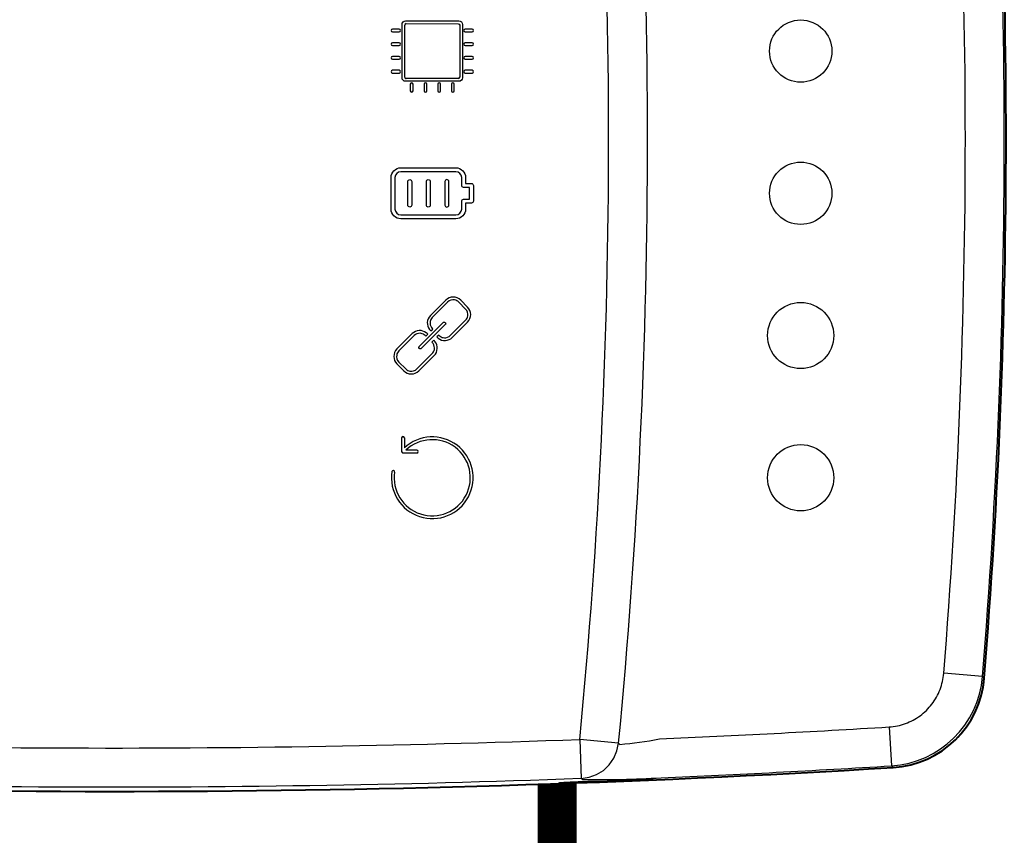
# Model space of a CAD drawing. Units: millimetres. Extents: x 1157 to 571752, y 13156 to 23040.
# Drawn here: x 9895 to 10306, y 15274 to 15614 of the extents above; entities that cross this region are included whole.
import ezdxf

# ---------------------------------------------------------------- set-up
doc = ezdxf.new("R2010")
doc.units = ezdxf.units.MM
doc.layers.add('Cable rojo', color=1, linetype='Continuous', lineweight=40)
doc.layers.add('Contorno', color=252, linetype='Continuous', lineweight=40)

msp = doc.modelspace()

# ---------------------------------------------------------------- linework, layer by layer
for p, q in [((10055.64, 15590.01), (10055.64, 15611.76)), ((10056.22, 15612.33), (10077.97, 15612.31)), ((10078.54, 15611.74), (10078.54, 15590.01)), ((10077.98, 15589.44), (10056.21, 15589.44)), ((10072.7, 15497.08), (10066.31, 15490.68)), ((10073.51, 15496.27), (10067.12, 15489.87)), ((10081.03, 15493.39), (10078.15, 15496.27)), ((10081.84, 15494.2), (10078.96, 15497.08)), ((10061.68, 15477.78), (10071.65, 15487.76)), ((10072.52, 15486.89), (10062.54, 15476.92)), ((10074.63, 15482.36), (10081.03, 15488.75)), ((10075.44, 15481.55), (10081.84, 15487.94)), ((10058.75, 15483.13), (10052.36, 15476.73)), ((10059.56, 15482.32), (10053.17, 15475.92)), ((10064.39, 15482.12), (10065.2, 15482.93)), ((10066.51, 15484.23), (10067.32, 15485.04)), ((10069.8, 15482.56), (10068.99, 15481.75)), ((10067.69, 15480.44), (10066.88, 15479.63)), ((10060.68, 15468.41), (10067.08, 15474.8)), ((10061.49, 15467.6), (10067.89, 15473.99)), ((10055.24, 15467.59), (10052.35, 15470.48)), ((10056.05, 15468.4), (10053.16, 15471.29)), ((10054.33, 15439.68), (10054.33, 15433.95)), ((10055.47, 15439.68), (10055.47, 15435.49)), ((10060.63, 15433.38), (10054.9, 15433.38)), ((10060.63, 15434.52), (10056.12, 15434.52)), ((10279.84, 15338.11), (10280.02, 15338.96)), ((10280.02, 15338.96), (10280.17, 15339.82)), ((10280.17, 15339.82), (10280.29, 15340.69)), ((10280.29, 15340.69), (10280.38, 15341.56)), ((10296.56, 15340.25), (10280.38, 15341.56)), ((10296.56, 15340.25), (10297.25, 15339.53)), ((10297.25, 15339.53), (10297.11, 15338.08)), ((10278.5, 15333.98), (10278.83, 15334.78)), ((10278.83, 15334.78), (10279.12, 15335.6)), ((10279.12, 15335.6), (10279.39, 15336.43)), ((10279.39, 15336.43), (10279.63, 15337.26)), ((10279.63, 15337.26), (10279.84, 15338.11)), ((10296.66, 15335.2), (10296.36, 15333.78)), ((10296.91, 15336.64), (10296.66, 15335.2)), ((10297.11, 15338.08), (10296.91, 15336.64)), ((10276.45, 15330.16), (10276.92, 15330.89)), ((10276.92, 15330.89), (10277.35, 15331.64)), ((10277.35, 15331.64), (10277.76, 15332.41)), ((10277.76, 15332.41), (10278.14, 15333.19)), ((10278.14, 15333.19), (10278.5, 15333.98)), ((10295.61, 15330.98), (10295.16, 15329.6)), ((10296.01, 15332.37), (10295.61, 15330.98)), ((10296.36, 15333.78), (10296.01, 15332.37)), ((10272.51, 15325.53), (10273.15, 15326.13)), ((10273.15, 15326.13), (10273.76, 15326.76)), ((10273.76, 15326.76), (10274.35, 15327.4)), ((10274.35, 15327.4), (10274.91, 15328.06)), ((10274.91, 15328.06), (10275.45, 15328.74)), ((10275.45, 15328.74), (10275.96, 15329.44)), ((10275.96, 15329.44), (10276.45, 15330.16)), ((10294.12, 15326.9), (10293.53, 15325.58)), ((10294.67, 15328.24), (10294.12, 15326.9)), ((10295.16, 15329.6), (10294.67, 15328.24)), ((10266.78, 15321.65), (10267.56, 15322.04)), ((10267.56, 15322.04), (10268.31, 15322.46)), ((10268.31, 15322.46), (10269.06, 15322.91)), ((10269.06, 15322.91), (10269.78, 15323.38)), ((10269.78, 15323.38), (10270.49, 15323.88)), ((10270.49, 15323.88), (10271.19, 15324.41)), ((10271.19, 15324.41), (10271.86, 15324.96)), ((10271.86, 15324.96), (10272.51, 15325.53)), ((10292.21, 15323.01), (10291.49, 15321.76)), ((10292.9, 15324.29), (10292.21, 15323.01)), ((10293.53, 15325.58), (10292.9, 15324.29)), ((10257.58, 15319.22), (10258.46, 15319.29)), ((10257.58, 15319.22), (10258.57, 15303.01)), ((10258.46, 15319.29), (10259.32, 15319.39)), ((10259.32, 15319.39), (10260.19, 15319.52)), ((10260.19, 15319.52), (10261.04, 15319.68)), ((10261.04, 15319.68), (10261.89, 15319.88)), ((10261.89, 15319.88), (10262.73, 15320.1)), ((10262.73, 15320.1), (10263.57, 15320.35)), ((10263.57, 15320.35), (10264.39, 15320.63)), ((10264.39, 15320.63), (10265.2, 15320.94)), ((10265.2, 15320.94), (10266, 15321.28)), ((10266, 15321.28), (10266.78, 15321.65)), ((10289.05, 15318.18), (10288.15, 15317.04)), ((10289.9, 15319.35), (10289.05, 15318.18)), ((10290.72, 15320.54), (10289.9, 15319.35)), ((10291.49, 15321.76), (10290.72, 15320.54)), ((10128.63, 15314.02), (10129.22, 15297.79)), ((10144.79, 15312.46), (10128.63, 15314.02)), ((10285.21, 15313.83), (10284.15, 15312.83)), ((10286.23, 15314.87), (10285.21, 15313.83)), ((10287.21, 15315.94), (10286.23, 15314.87)), ((10288.15, 15317.04), (10287.21, 15315.94)), ((10144.13, 15309.2), (10144.79, 15312.46)), ((10144.79, 15312.46), (10145.26, 15311.95)), ((10280.79, 15310.08), (10279.6, 15309.25)), ((10281.94, 15310.96), (10280.79, 15310.08)), ((10283.06, 15311.88), (10281.94, 15310.96)), ((10284.15, 15312.83), (10283.06, 15311.88)), ((10140.91, 15303.4), (10142.82, 15306.13)), ((10142.82, 15306.13), (10144.13, 15309.2)), ((10273.29, 15305.75), (10271.96, 15305.18)), ((10274.6, 15306.36), (10273.29, 15305.75)), ((10275.89, 15307.01), (10274.6, 15306.36)), ((10277.15, 15307.72), (10275.89, 15307.01)), ((10278.39, 15308.46), (10277.15, 15307.72)), ((10279.6, 15309.25), (10278.39, 15308.46)), ((10138.49, 15301.12), (10140.91, 15303.4)), ((10259.27, 15302.31), (10258.57, 15303.01)), ((10260.72, 15302.42), (10259.27, 15302.31)), ((10262.17, 15302.59), (10260.72, 15302.42)), ((10263.61, 15302.81), (10262.17, 15302.59)), ((10265.04, 15303.08), (10263.61, 15302.81)), ((10266.45, 15303.4), (10265.04, 15303.08)), ((10267.85, 15303.77), (10266.45, 15303.4)), ((10269.24, 15304.2), (10267.85, 15303.77)), ((10270.61, 15304.66), (10269.24, 15304.2)), ((10271.96, 15305.18), (10270.61, 15304.66)), ((10129.22, 15297.79), (10132.52, 15298.25)), ((10129.7, 15297.29), (10129.22, 15297.79)), ((10132.52, 15298.25), (10135.65, 15299.38)), ((10135.65, 15299.38), (10138.49, 15301.12)), ((10152.35, 15297.34), (10152.46, 15297.34)), ((10152.46, 15297.34), (10152.57, 15297.35)), ((10152.57, 15297.35), (10152.68, 15297.35)), ((10152.68, 15297.35), (10152.79, 15297.35)), ((10152.79, 15297.35), (10152.9, 15297.36)), ((10152.9, 15297.36), (10153.01, 15297.36)), ((10153.01, 15297.36), (10153.12, 15297.37)), ((10153.12, 15297.37), (10153.22, 15297.37)), ((10153.22, 15297.37), (10153.33, 15297.37)), ((10153.33, 15297.37), (10153.44, 15297.38)), ((10153.44, 15297.38), (10153.54, 15297.38)), ((10153.54, 15297.38), (10153.64, 15297.38)), ((10153.64, 15297.38), (10153.75, 15297.39)), ((10153.75, 15297.39), (10153.85, 15297.39)), ((10153.85, 15297.39), (10153.95, 15297.39)), ((10153.95, 15297.39), (10154.05, 15297.4)), ((10154.05, 15297.4), (10154.16, 15297.4)), ((10154.16, 15297.4), (10154.26, 15297.4)), ((10154.26, 15297.4), (10154.36, 15297.41)), ((10154.36, 15297.41), (10154.45, 15297.41)), ((10154.45, 15297.41), (10154.55, 15297.41)), ((10154.55, 15297.41), (10154.65, 15297.41)), ((10154.65, 15297.41), (10154.75, 15297.42)), ((10154.75, 15297.42), (10154.84, 15297.42)), ((10154.84, 15297.42), (10154.94, 15297.42)), ((10154.94, 15297.42), (10155.03, 15297.43)), ((10155.03, 15297.43), (10155.12, 15297.43)), ((10155.12, 15297.43), (10155.21, 15297.43)), ((10155.21, 15297.43), (10155.31, 15297.43)), ((10155.31, 15297.43), (10155.4, 15297.44)), ((10155.4, 15297.44), (10155.48, 15297.44)), ((10155.48, 15297.44), (10155.57, 15297.44)), ((10155.57, 15297.44), (10155.66, 15297.44)), ((10155.66, 15297.44), (10155.75, 15297.45)), ((10155.75, 15297.45), (10155.83, 15297.45)), ((10155.83, 15297.45), (10155.91, 15297.45)), ((10155.91, 15297.45), (10156, 15297.45)), ((10156, 15297.45), (10156.08, 15297.45)), ((10156.08, 15297.45), (10156.16, 15297.46)), ((10156.16, 15297.46), (10156.24, 15297.46)), ((10156.24, 15297.46), (10156.32, 15297.46)), ((10156.32, 15297.46), (10156.39, 15297.46)), ((10156.39, 15297.46), (10156.47, 15297.46)), ((10156.47, 15297.46), (10156.54, 15297.46)), ((10156.54, 15297.46), (10156.62, 15297.47)), ((10156.62, 15297.47), (10156.69, 15297.47)), ((10156.69, 15297.47), (10156.76, 15297.47)), ((10156.76, 15297.47), (10156.83, 15297.47)), ((10156.83, 15297.47), (10156.9, 15297.47)), ((10156.9, 15297.47), (10156.97, 15297.47)), ((10156.97, 15297.47), (10157.04, 15297.47)), ((10157.04, 15297.47), (10157.1, 15297.47)), ((10157.1, 15297.47), (10157.17, 15297.47)), ((10157.17, 15297.47), (10157.23, 15297.48)), ((10157.23, 15297.48), (10157.29, 15297.48)), ((10157.29, 15297.48), (10157.35, 15297.48)), ((10157.35, 15297.48), (10157.41, 15297.48)), ((10157.41, 15297.48), (10157.47, 15297.48)), ((10157.47, 15297.48), (10157.53, 15297.48)), ((10157.53, 15297.48), (10157.58, 15297.48)), ((10157.58, 15297.48), (10157.63, 15297.48)), ((10157.63, 15297.48), (10157.69, 15297.48)), ((10157.69, 15297.48), (10157.74, 15297.48)), ((10157.74, 15297.48), (10157.79, 15297.48)), ((10157.79, 15297.48), (10157.84, 15297.48)), ((10157.84, 15297.48), (10157.88, 15297.48)), ((10157.88, 15297.48), (10157.93, 15297.48)), ((10157.93, 15297.48), (10157.97, 15297.48)), ((10157.97, 15297.48), (10158.01, 15297.48)), ((10158.01, 15297.48), (10158.06, 15297.48)), ((10158.06, 15297.48), (10158.1, 15297.48)), ((10158.1, 15297.48), (10158.13, 15297.48)), ((10158.13, 15297.48), (10158.17, 15297.48)), ((10158.17, 15297.48), (10158.21, 15297.48)), ((10158.21, 15297.48), (10158.24, 15297.48)), ((10158.24, 15297.48), (10158.27, 15297.48)), ((10158.27, 15297.48), (10158.3, 15297.48)), ((10158.3, 15297.48), (10158.33, 15297.48)), ((10158.33, 15297.48), (10158.36, 15297.48)), ((10158.36, 15297.48), (10158.39, 15297.48)), ((10158.39, 15297.48), (10158.42, 15297.48)), ((10158.42, 15297.48), (10158.44, 15297.47)), ((10158.44, 15297.47), (10158.46, 15297.47)), ((10158.46, 15297.47), (10158.48, 15297.47)), ((10158.48, 15297.47), (10158.5, 15297.47)), ((10158.5, 15297.47), (10158.52, 15297.47)), ((10158.52, 15297.47), (10158.54, 15297.47)), ((10158.54, 15297.47), (10158.55, 15297.47)), ((10158.55, 15297.47), (10158.57, 15297.47)), ((10158.57, 15297.47), (10158.58, 15297.46)), ((10158.58, 15297.46), (10158.59, 15297.46)), ((10158.59, 15297.46), (10158.6, 15297.46)), ((10158.6, 15297.46), (10158.6, 15297.46)), ((10158.6, 15297.46), (10158.61, 15297.46)), ((10158.61, 15297.46), (10158.61, 15297.46)), ((10158.61, 15297.46), (10158.62, 15297.45)), ((10158.62, 15297.45), (10159.62, 15297.16)), ((10119.14, 15295.6), (10120.13, 15295.97)), ((10120.13, 15295.97), (10120.14, 15295.97)), ((10120.14, 15295.97), (10120.14, 15295.98)), ((10120.14, 15295.98), (10120.15, 15295.98)), ((10120.15, 15295.98), (10120.16, 15295.98)), ((10120.16, 15295.98), (10120.16, 15295.98)), ((10120.16, 15295.98), (10120.17, 15295.98)), ((10120.17, 15295.98), (10120.19, 15295.99)), ((10120.19, 15295.99), (10120.2, 15295.99)), ((10120.2, 15295.99), (10120.21, 15295.99)), ((10120.21, 15295.99), (10120.23, 15295.99)), ((10120.23, 15295.99), (10120.25, 15296)), ((10120.25, 15296), (10120.27, 15296)), ((10120.27, 15296), (10120.29, 15296)), ((10120.29, 15296), (10120.31, 15296.01)), ((10120.31, 15296.01), (10120.34, 15296.01)), ((10120.34, 15296.01), (10120.36, 15296.01)), ((10120.36, 15296.01), (10120.39, 15296.01)), ((10120.39, 15296.01), (10120.42, 15296.02)), ((10120.42, 15296.02), (10120.45, 15296.02)), ((10120.45, 15296.02), (10120.48, 15296.02)), ((10120.48, 15296.02), (10120.51, 15296.03)), ((10120.51, 15296.03), (10120.54, 15296.03)), ((10120.54, 15296.03), (10120.58, 15296.03)), ((10120.58, 15296.03), (10120.61, 15296.04)), ((10120.61, 15296.04), (10120.65, 15296.04)), ((10120.65, 15296.04), (10120.69, 15296.04)), ((10120.69, 15296.04), (10120.73, 15296.05)), ((10120.73, 15296.05), (10120.78, 15296.05)), ((10120.78, 15296.05), (10120.82, 15296.05)), ((10120.82, 15296.05), (10120.87, 15296.06)), ((10120.87, 15296.06), (10120.91, 15296.06)), ((10120.91, 15296.06), (10120.96, 15296.06)), ((10120.96, 15296.06), (10121.01, 15296.07)), ((10121.01, 15296.07), (10121.06, 15296.07)), ((10121.06, 15296.07), (10121.11, 15296.07)), ((10121.11, 15296.07), (10121.17, 15296.08)), ((10121.17, 15296.08), (10121.22, 15296.08)), ((10121.22, 15296.08), (10121.28, 15296.09)), ((10121.28, 15296.09), (10121.34, 15296.09)), ((10121.34, 15296.09), (10121.4, 15296.09)), ((10121.4, 15296.09), (10121.46, 15296.1)), ((10121.46, 15296.1), (10121.52, 15296.1)), ((10121.52, 15296.1), (10121.58, 15296.1)), ((10121.58, 15296.1), (10121.64, 15296.11)), ((10121.64, 15296.11), (10121.71, 15296.11)), ((10121.71, 15296.11), (10121.78, 15296.12)), ((10121.78, 15296.12), (10121.84, 15296.12)), ((10121.84, 15296.12), (10121.91, 15296.12)), ((10121.91, 15296.12), (10121.98, 15296.13)), ((10121.98, 15296.13), (10122.05, 15296.13)), ((10122.05, 15296.13), (10122.13, 15296.14)), ((10122.13, 15296.14), (10122.2, 15296.14)), ((10122.2, 15296.14), (10122.27, 15296.14)), ((10122.27, 15296.14), (10122.35, 15296.15)), ((10122.35, 15296.15), (10122.43, 15296.15)), ((10122.43, 15296.15), (10122.51, 15296.16)), ((10122.51, 15296.16), (10122.58, 15296.16)), ((10122.58, 15296.16), (10122.67, 15296.17)), ((10122.67, 15296.17), (10122.75, 15296.17)), ((10122.75, 15296.17), (10122.83, 15296.18)), ((10122.83, 15296.18), (10122.91, 15296.18)), ((10122.91, 15296.18), (10123, 15296.18)), ((10123, 15296.18), (10123.09, 15296.19)), ((10123.09, 15296.19), (10123.17, 15296.19)), ((10123.17, 15296.19), (10123.26, 15296.2)), ((10123.26, 15296.2), (10123.35, 15296.2)), ((10123.35, 15296.2), (10123.44, 15296.21)), ((10123.44, 15296.21), (10123.53, 15296.21)), ((10123.53, 15296.21), (10123.62, 15296.22)), ((10123.62, 15296.22), (10123.71, 15296.22)), ((10123.71, 15296.22), (10123.81, 15296.22)), ((10123.81, 15296.22), (10123.9, 15296.23)), ((10123.9, 15296.23), (10124, 15296.23)), ((10124, 15296.23), (10124.09, 15296.24)), ((10124.09, 15296.24), (10124.19, 15296.24)), ((10124.19, 15296.24), (10124.29, 15296.25)), ((10124.29, 15296.25), (10124.38, 15296.25)), ((10124.38, 15296.25), (10124.48, 15296.26)), ((10124.48, 15296.26), (10124.58, 15296.26)), ((10124.58, 15296.26), (10124.68, 15296.27)), ((10124.68, 15296.27), (10124.79, 15296.27)), ((10124.79, 15296.27), (10124.89, 15296.27)), ((10124.89, 15296.27), (10124.99, 15296.28)), ((10124.99, 15296.28), (10125.1, 15296.28)), ((10125.1, 15296.28), (10125.2, 15296.29)), ((10125.2, 15296.29), (10125.31, 15296.29)), ((10125.31, 15296.29), (10125.41, 15296.3)), ((10125.41, 15296.3), (10125.52, 15296.3)), ((10125.52, 15296.3), (10125.62, 15296.31)), ((10125.62, 15296.31), (10125.73, 15296.31)), ((10125.73, 15296.31), (10125.84, 15296.32)), ((10125.84, 15296.32), (10125.95, 15296.32)), ((10125.95, 15296.32), (10126.06, 15296.33)), ((10126.06, 15296.33), (10126.17, 15296.33)), ((10126.17, 15296.33), (10126.28, 15296.33)), ((10126.28, 15296.33), (10126.39, 15296.34)), ((10126.39, 15296.34), (10126.5, 15296.34)), ((10126.5, 15296.34), (10126.61, 15296.35)), ((10126.61, 15296.35), (10126.72, 15296.35)), ((10126.72, 15296.35), (10126.84, 15296.36)), ((10126.84, 15296.36), (10126.95, 15296.36)), ((10126.95, 15296.36), (10127.06, 15296.37)), ((10127.06, 15296.37), (10127.17, 15296.37)), ((10127.17, 15296.37), (10127.29, 15296.38)), ((10127.29, 15296.38), (10127.4, 15296.38)), ((10127.4, 15296.38), (10127.52, 15296.38)), ((10127.52, 15296.38), (10127.63, 15296.39)), ((10127.63, 15296.39), (10127.74, 15296.39)), ((10127.74, 15296.39), (10127.86, 15296.4)), ((10127.86, 15296.4), (10127.97, 15296.4)), ((10127.97, 15296.4), (10128.09, 15296.41)), ((10128.09, 15296.41), (10128.21, 15296.41)), ((10128.21, 15296.41), (10128.32, 15296.42)), ((10128.32, 15296.42), (10128.44, 15296.42)), ((10128.44, 15296.42), (10128.55, 15296.42)), ((10128.55, 15296.42), (10128.67, 15296.43)), ((10128.67, 15296.43), (10128.79, 15296.43)), ((10128.79, 15296.43), (10128.9, 15296.44)), ((10128.9, 15296.44), (10129.02, 15296.44)), ((10129.02, 15296.44), (10129.14, 15296.45)), ((10129.14, 15296.45), (10129.25, 15296.45)), ((10129.25, 15296.45), (10129.37, 15296.45)), ((10129.37, 15296.45), (10129.49, 15296.46)), ((10129.49, 15296.46), (10129.6, 15296.46)), ((10129.6, 15296.46), (10129.72, 15296.47)), ((10129.72, 15296.47), (10129.83, 15296.47)), ((10129.83, 15296.47), (10129.95, 15296.48)), ((10129.95, 15296.48), (10130.06, 15296.48)), ((10130.06, 15296.48), (10130.18, 15296.48)), ((10130.18, 15296.48), (10130.29, 15296.49)), ((10130.29, 15296.49), (10130.41, 15296.49)), ((10130.41, 15296.49), (10130.52, 15296.5)), ((10130.52, 15296.5), (10130.64, 15296.5)), ((10130.64, 15296.5), (10130.75, 15296.5)), ((10130.75, 15296.5), (10130.86, 15296.51)), ((10130.86, 15296.51), (10130.98, 15296.51)), ((10130.98, 15296.51), (10131.09, 15296.51)), ((10131.09, 15296.51), (10131.2, 15296.52)), ((10131.2, 15296.52), (10131.32, 15296.52)), ((10131.32, 15296.52), (10131.43, 15296.53)), ((10131.43, 15296.53), (10131.54, 15296.53)), ((10131.54, 15296.53), (10131.65, 15296.53)), ((10131.65, 15296.53), (10131.77, 15296.54)), ((10131.77, 15296.54), (10131.88, 15296.54)), ((10131.88, 15296.54), (10131.99, 15296.54)), ((10131.99, 15296.54), (10132.1, 15296.55)), ((10132.1, 15296.55), (10132.21, 15296.55)), ((10132.21, 15296.55), (10132.31, 15296.55)), ((10132.31, 15296.55), (10132.42, 15296.56)), ((10132.42, 15296.56), (10132.53, 15296.56)), ((10132.53, 15296.56), (10132.64, 15296.56)), ((10132.64, 15296.56), (10132.74, 15296.57)), ((10132.74, 15296.57), (10132.85, 15296.57)), ((10132.85, 15296.57), (10132.95, 15296.57)), ((10132.95, 15296.57), (10133.06, 15296.57)), ((10133.06, 15296.57), (10133.16, 15296.58)), ((10133.16, 15296.58), (10133.26, 15296.58)), ((10133.26, 15296.58), (10133.36, 15296.58)), ((10133.36, 15296.58), (10133.47, 15296.59)), ((10133.47, 15296.59), (10133.57, 15296.59)), ((10133.57, 15296.59), (10133.67, 15296.59)), ((10133.67, 15296.59), (10133.77, 15296.59)), ((10133.77, 15296.59), (10133.86, 15296.6)), ((10133.86, 15296.6), (10133.96, 15296.6)), ((10133.96, 15296.6), (10134.06, 15296.6)), ((10134.06, 15296.6), (10134.15, 15296.6)), ((10134.15, 15296.6), (10134.25, 15296.61)), ((10134.25, 15296.61), (10134.34, 15296.61)), ((10134.34, 15296.61), (10134.44, 15296.61)), ((10134.44, 15296.61), (10134.53, 15296.61)), ((10134.53, 15296.61), (10134.62, 15296.62)), ((10134.62, 15296.62), (10134.71, 15296.62)), ((10134.71, 15296.62), (10134.8, 15296.62)), ((10134.8, 15296.62), (10134.89, 15296.62)), ((10134.89, 15296.62), (10134.98, 15296.62)), ((10134.98, 15296.62), (10135.07, 15296.63)), ((10135.07, 15296.63), (10135.15, 15296.63)), ((10135.15, 15296.63), (10135.24, 15296.63)), ((10135.24, 15296.63), (10135.32, 15296.63)), ((10135.32, 15296.63), (10135.4, 15296.63)), ((10135.4, 15296.63), (10135.48, 15296.63)), ((10135.48, 15296.63), (10135.56, 15296.64)), ((10135.56, 15296.64), (10135.64, 15296.64)), ((10135.64, 15296.64), (10135.72, 15296.64)), ((10135.72, 15296.64), (10135.8, 15296.64)), ((10135.8, 15296.64), (10135.87, 15296.64)), ((10135.87, 15296.64), (10135.95, 15296.64)), ((10135.95, 15296.64), (10136.02, 15296.64)), ((10136.02, 15296.64), (10136.09, 15296.65)), ((10136.09, 15296.65), (10136.16, 15296.65)), ((10136.16, 15296.65), (10136.23, 15296.65)), ((10136.23, 15296.65), (10136.3, 15296.65)), ((10136.3, 15296.65), (10136.37, 15296.65)), ((10136.37, 15296.65), (10136.44, 15296.65)), ((10136.44, 15296.65), (10136.5, 15296.65)), ((10136.5, 15296.65), (10136.57, 15296.65)), ((10136.57, 15296.65), (10136.63, 15296.65)), ((10136.63, 15296.65), (10136.69, 15296.65)), ((10136.69, 15296.65), (10136.75, 15296.65)), ((10136.75, 15296.65), (10136.81, 15296.65)), ((10136.81, 15296.65), (10136.87, 15296.65)), ((10136.87, 15296.65), (10136.92, 15296.66)), ((10136.92, 15296.66), (10136.98, 15296.66)), ((10136.98, 15296.66), (10137.03, 15296.66)), ((10137.03, 15296.66), (10137.08, 15296.66)), ((10137.08, 15296.66), (10137.13, 15296.66)), ((10137.13, 15296.66), (10137.18, 15296.66)), ((10137.18, 15296.66), (10137.23, 15296.66)), ((10137.23, 15296.66), (10137.27, 15296.66)), ((10137.27, 15296.66), (10137.32, 15296.66)), ((10137.32, 15296.66), (10137.36, 15296.66)), ((10137.36, 15296.66), (10137.41, 15296.66)), ((10137.41, 15296.66), (10137.45, 15296.65)), ((10137.45, 15296.65), (10137.49, 15296.65)), ((10137.49, 15296.65), (10137.52, 15296.65)), ((10137.52, 15296.65), (10137.56, 15296.65)), ((10137.56, 15296.65), (10137.59, 15296.65)), ((10137.59, 15296.65), (10137.63, 15296.65)), ((10137.63, 15296.65), (10137.66, 15296.65)), ((10137.66, 15296.65), (10137.69, 15296.65)), ((10137.69, 15296.65), (10137.72, 15296.65)), ((10137.72, 15296.65), (10137.75, 15296.65)), ((10137.75, 15296.65), (10137.78, 15296.65)), ((10137.78, 15296.65), (10137.8, 15296.65)), ((10137.8, 15296.65), (10137.82, 15296.65)), ((10137.82, 15296.65), (10137.85, 15296.64)), ((10137.85, 15296.64), (10137.87, 15296.64)), ((10137.87, 15296.64), (10137.89, 15296.64)), ((10137.89, 15296.64), (10137.9, 15296.64)), ((10137.9, 15296.64), (10137.92, 15296.64)), ((10137.92, 15296.64), (10137.93, 15296.64)), ((10137.93, 15296.64), (10137.95, 15296.64)), ((10137.95, 15296.64), (10137.96, 15296.63)), ((10137.96, 15296.63), (10137.97, 15296.63)), ((10137.97, 15296.63), (10137.98, 15296.63)), ((10137.98, 15296.63), (10137.98, 15296.63)), ((10137.98, 15296.63), (10137.99, 15296.63)), ((10137.99, 15296.63), (10137.99, 15296.63)), ((10137.99, 15296.63), (10137.99, 15296.62)), ((10137.99, 15296.62), (10138, 15296.62)), ((10140.76, 15296.73), (10140.77, 15296.74)), ((10140.76, 15296.73), (10140.76, 15296.73)), ((10140.76, 15296.73), (10140.76, 15296.73)), ((10140.76, 15296.73), (10140.76, 15296.73)), ((10140.77, 15296.74), (10140.78, 15296.74)), ((10140.78, 15296.74), (10140.78, 15296.74)), ((10140.78, 15296.74), (10140.79, 15296.74)), ((10140.79, 15296.74), (10140.81, 15296.75)), ((10140.81, 15296.75), (10140.82, 15296.75)), ((10140.82, 15296.75), (10140.83, 15296.75)), ((10140.83, 15296.75), (10140.85, 15296.75)), ((10140.85, 15296.75), (10140.87, 15296.76)), ((10140.87, 15296.76), (10140.88, 15296.76)), ((10140.88, 15296.76), (10140.91, 15296.76)), ((10140.91, 15296.76), (10140.93, 15296.77)), ((10140.93, 15296.77), (10140.95, 15296.77)), ((10140.95, 15296.77), (10140.97, 15296.77)), ((10140.97, 15296.77), (10141, 15296.77)), ((10141, 15296.77), (10141.03, 15296.78)), ((10141.03, 15296.78), (10141.06, 15296.78)), ((10141.06, 15296.78), (10141.09, 15296.78)), ((10141.09, 15296.78), (10141.12, 15296.79)), ((10141.12, 15296.79), (10141.15, 15296.79)), ((10141.15, 15296.79), (10141.19, 15296.79)), ((10141.19, 15296.79), (10141.23, 15296.8)), ((10141.23, 15296.8), (10141.26, 15296.8)), ((10141.26, 15296.8), (10141.3, 15296.8)), ((10141.3, 15296.8), (10141.34, 15296.81)), ((10141.34, 15296.81), (10141.38, 15296.81)), ((10141.38, 15296.81), (10141.43, 15296.81)), ((10141.43, 15296.81), (10141.47, 15296.82)), ((10141.47, 15296.82), (10141.52, 15296.82)), ((10141.52, 15296.82), (10141.57, 15296.82)), ((10141.57, 15296.82), (10141.62, 15296.83)), ((10141.62, 15296.83), (10141.67, 15296.83)), ((10141.67, 15296.83), (10141.72, 15296.84)), ((10141.72, 15296.84), (10141.77, 15296.84)), ((10141.77, 15296.84), (10141.83, 15296.84)), ((10141.83, 15296.84), (10141.88, 15296.85)), ((10141.88, 15296.85), (10141.94, 15296.85)), ((10141.94, 15296.85), (10142, 15296.86)), ((10142, 15296.86), (10142.06, 15296.86)), ((10142.06, 15296.86), (10142.12, 15296.86)), ((10142.12, 15296.86), (10142.18, 15296.87)), ((10142.18, 15296.87), (10142.25, 15296.87)), ((10142.25, 15296.87), (10142.31, 15296.88)), ((10142.31, 15296.88), (10142.38, 15296.88)), ((10142.38, 15296.88), (10142.44, 15296.89)), ((10142.44, 15296.89), (10142.51, 15296.89)), ((10142.51, 15296.89), (10142.58, 15296.89)), ((10142.58, 15296.89), (10142.65, 15296.9)), ((10142.65, 15296.9), (10142.72, 15296.9)), ((10142.72, 15296.9), (10142.8, 15296.91)), ((10142.8, 15296.91), (10142.87, 15296.91)), ((10142.87, 15296.91), (10142.95, 15296.92)), ((10142.95, 15296.92), (10143.02, 15296.92)), ((10143.02, 15296.92), (10143.1, 15296.93)), ((10143.1, 15296.93), (10143.18, 15296.93)), ((10143.18, 15296.93), (10143.26, 15296.93)), ((10143.26, 15296.93), (10143.34, 15296.94)), ((10143.34, 15296.94), (10143.43, 15296.94)), ((10143.43, 15296.94), (10143.51, 15296.95)), ((10143.51, 15296.95), (10143.59, 15296.95)), ((10143.59, 15296.95), (10143.68, 15296.96)), ((10143.68, 15296.96), (10143.77, 15296.96)), ((10143.77, 15296.96), (10143.85, 15296.97)), ((10143.85, 15296.97), (10143.94, 15296.97)), ((10143.94, 15296.97), (10144.03, 15296.98)), ((10144.03, 15296.98), (10144.12, 15296.98)), ((10144.12, 15296.98), (10144.21, 15296.99)), ((10144.21, 15296.99), (10144.31, 15296.99)), ((10144.31, 15296.99), (10144.4, 15297)), ((10144.4, 15297), (10144.49, 15297)), ((10144.49, 15297), (10144.59, 15297.01)), ((10144.59, 15297.01), (10144.68, 15297.01)), ((10144.68, 15297.01), (10144.78, 15297.02)), ((10144.78, 15297.02), (10144.88, 15297.02)), ((10144.88, 15297.02), (10144.98, 15297.03)), ((10144.98, 15297.03), (10145.07, 15297.03)), ((10145.07, 15297.03), (10145.17, 15297.04)), ((10145.17, 15297.04), (10145.27, 15297.04)), ((10145.27, 15297.04), (10145.38, 15297.05)), ((10145.38, 15297.05), (10145.48, 15297.05)), ((10145.48, 15297.05), (10145.58, 15297.06)), ((10145.58, 15297.06), (10145.68, 15297.06)), ((10145.68, 15297.06), (10145.79, 15297.07)), ((10145.79, 15297.07), (10145.89, 15297.07)), ((10145.89, 15297.07), (10146, 15297.08)), ((10146, 15297.08), (10146.11, 15297.08)), ((10146.11, 15297.08), (10146.21, 15297.09)), ((10146.21, 15297.09), (10146.32, 15297.09)), ((10146.32, 15297.09), (10146.43, 15297.1)), ((10146.43, 15297.1), (10146.54, 15297.1)), ((10146.54, 15297.1), (10146.65, 15297.11)), ((10146.65, 15297.11), (10146.76, 15297.11)), ((10146.76, 15297.11), (10146.87, 15297.12)), ((10146.87, 15297.12), (10146.98, 15297.12)), ((10146.98, 15297.12), (10147.09, 15297.13)), ((10147.09, 15297.13), (10147.2, 15297.13)), ((10147.2, 15297.13), (10147.31, 15297.14)), ((10147.31, 15297.14), (10147.42, 15297.14)), ((10147.42, 15297.14), (10147.53, 15297.15)), ((10147.53, 15297.15), (10147.65, 15297.15)), ((10147.65, 15297.15), (10147.76, 15297.16)), ((10147.76, 15297.16), (10147.87, 15297.16)), ((10147.87, 15297.16), (10147.99, 15297.17)), ((10147.99, 15297.17), (10148.1, 15297.17)), ((10148.1, 15297.17), (10148.21, 15297.18)), ((10148.21, 15297.18), (10148.33, 15297.18)), ((10148.33, 15297.18), (10148.44, 15297.19)), ((10148.44, 15297.19), (10148.56, 15297.19)), ((10148.56, 15297.19), (10148.67, 15297.2)), ((10148.67, 15297.2), (10148.79, 15297.2)), ((10148.79, 15297.2), (10148.91, 15297.21)), ((10148.91, 15297.21), (10149.02, 15297.21)), ((10149.02, 15297.21), (10149.14, 15297.22)), ((10149.14, 15297.22), (10149.25, 15297.22)), ((10149.25, 15297.22), (10149.37, 15297.23)), ((10149.37, 15297.23), (10149.49, 15297.23)), ((10149.49, 15297.23), (10149.6, 15297.23)), ((10149.6, 15297.23), (10149.72, 15297.24)), ((10149.72, 15297.24), (10149.84, 15297.24)), ((10149.84, 15297.24), (10149.95, 15297.25)), ((10149.95, 15297.25), (10150.07, 15297.25)), ((10150.07, 15297.25), (10150.19, 15297.26)), ((10150.19, 15297.26), (10150.3, 15297.26)), ((10150.3, 15297.26), (10150.42, 15297.27)), ((10150.42, 15297.27), (10150.53, 15297.27)), ((10150.53, 15297.27), (10150.65, 15297.28)), ((10150.65, 15297.28), (10150.76, 15297.28)), ((10150.76, 15297.28), (10150.88, 15297.28)), ((10150.88, 15297.28), (10150.99, 15297.29)), ((10150.99, 15297.29), (10151.11, 15297.29)), ((10151.11, 15297.29), (10151.22, 15297.3)), ((10151.22, 15297.3), (10151.34, 15297.3)), ((10151.34, 15297.3), (10151.45, 15297.31)), ((10151.45, 15297.31), (10151.56, 15297.31)), ((10151.56, 15297.31), (10151.68, 15297.31)), ((10151.68, 15297.31), (10151.79, 15297.32)), ((10151.79, 15297.32), (10151.9, 15297.32)), ((10151.9, 15297.32), (10152.02, 15297.33)), ((10152.02, 15297.33), (10152.13, 15297.33)), ((10152.13, 15297.33), (10152.24, 15297.34)), ((10152.24, 15297.34), (10152.35, 15297.34))]:
    msp.add_line(p, q)
for centre, radius in [((10220.73, 15600.88), 12.99), ((10220.73, 15541.61), 12.99), ((10220.73, 15482.34), 13.8), ((10220.73, 15423.07), 13.8)]:
    msp.add_circle(centre, radius)
for centre, radius, start, end in [((7528.95, 15564.34), 2611.7, 354.49987, 5.50013), ((7528.95, 15564.34), 2627.93, 354.49987, 5.50013), ((7528.95, 15564.34), 2760.43, 355.37094, 4.62906), ((7528.95, 15564.34), 2776.66, 355.37094, 4.62906), ((10067.1, 15423.07), 17.02, 171.3793, 133.1022), ((10067.1, 15423.07), 15.87, 171.3793, 133.786), ((10054.9, 15439.68), 0.573, 0, 180), ((10054.9, 15433.95), 0.573, 180, 270), ((10060.63, 15433.95), 0.573, 270, 90), ((10050.84, 15425.53), 0.573, 351.3793, 171.3793), ((10256.1, 15343.53), 40.59, 273.4858, 355.3654), ((9932.91, 20657.77), 5348.42, 272.45272, 273.48028), ((9932.91, 20657.77), 5347.34, 267.2521, 272.09758), ((10136.71, 15433.87), 122.21, 274.0118, 281.8425), ((9932.91, 20657.77), 5365.4, 272.42171, 273.48727), ((9932.91, 20657.77), 5364.65, 272.45272, 273.48028), ((9932.91, 20657.77), 5363.57, 267.26228, 272.09758), ((10135.78, 15750.58), 453.34, 269.2314, 273.3777), ((9932.91, 20657.77), 5365.4, 269.31182, 271.9891), ((9932.91, 20657.77), 5365.07, 272.19078, 272.22028)]:
    msp.add_arc(centre, radius, start, end)
for points in [[(10054.5, 15611.99), (10054.5, 15612.82), (10055.17, 15613.5), (10056, 15613.5)], [(10056, 15613.5), (10056, 15613.5), (10078.19, 15613.5), (10078.19, 15613.5)], [(10078.19, 15613.5), (10079.02, 15613.5), (10079.7, 15612.82), (10079.7, 15611.99)], [(10053.35, 15610.06), (10053.35, 15610.06), (10050.49, 15610.06), (10050.49, 15610.06)], [(10054.5, 15589.8), (10054.5, 15589.8), (10054.5, 15611.99), (10054.5, 15611.99)], [(10056.22, 15612.33), (10055.91, 15612.33), (10055.65, 15612.07), (10055.65, 15611.76)], [(10077.97, 15612.31), (10078.29, 15612.31), (10078.54, 15612.05), (10078.54, 15611.74)], [(10079.7, 15611.99), (10079.7, 15611.99), (10079.7, 15589.8), (10079.7, 15589.8)], [(10083.71, 15610.06), (10083.71, 15610.06), (10080.85, 15610.06), (10080.85, 15610.06)], [(10050.49, 15608.91), (10050.49, 15608.91), (10053.35, 15608.91), (10053.35, 15608.91)], [(10080.85, 15608.91), (10080.85, 15608.91), (10083.71, 15608.91), (10083.71, 15608.91)], [(10053.35, 15604.33), (10053.35, 15604.33), (10050.49, 15604.33), (10050.49, 15604.33)], [(10050.49, 15603.18), (10050.49, 15603.18), (10053.35, 15603.18), (10053.35, 15603.18)], [(10083.71, 15604.33), (10083.71, 15604.33), (10080.85, 15604.33), (10080.85, 15604.33)], [(10080.85, 15603.18), (10080.85, 15603.18), (10083.71, 15603.18), (10083.71, 15603.18)], [(10053.35, 15598.6), (10053.35, 15598.6), (10050.49, 15598.6), (10050.49, 15598.6)], [(10050.49, 15597.46), (10050.49, 15597.46), (10053.35, 15597.46), (10053.35, 15597.46)], [(10083.71, 15598.6), (10083.71, 15598.6), (10080.85, 15598.6), (10080.85, 15598.6)], [(10080.85, 15597.46), (10080.85, 15597.46), (10083.71, 15597.46), (10083.71, 15597.46)], [(10053.35, 15592.87), (10053.35, 15592.87), (10050.49, 15592.87), (10050.49, 15592.87)], [(10050.49, 15591.73), (10050.49, 15591.73), (10053.35, 15591.73), (10053.35, 15591.73)], [(10056, 15588.29), (10055.17, 15588.29), (10054.5, 15588.97), (10054.5, 15589.8)], [(10077.98, 15589.44), (10078.3, 15589.44), (10078.56, 15589.69), (10078.56, 15590.01)], [(10079.7, 15589.8), (10079.7, 15588.97), (10079.03, 15588.29), (10078.19, 15588.29)], [(10083.71, 15592.87), (10083.71, 15592.87), (10080.85, 15592.87), (10080.85, 15592.87)], [(10080.85, 15591.73), (10080.85, 15591.73), (10083.71, 15591.73), (10083.71, 15591.73)], [(10078.19, 15588.29), (10078.19, 15588.29), (10056, 15588.29), (10056, 15588.29)], [(10057.93, 15587.14), (10057.93, 15587.14), (10057.93, 15584.28), (10057.93, 15584.28)], [(10059.08, 15584.28), (10059.08, 15584.28), (10059.08, 15587.14), (10059.08, 15587.14)], [(10063.66, 15587.14), (10063.66, 15587.14), (10063.66, 15584.28), (10063.66, 15584.28)], [(10064.81, 15584.28), (10064.81, 15584.28), (10064.81, 15587.14), (10064.81, 15587.14)], [(10069.39, 15587.14), (10069.39, 15587.14), (10069.39, 15584.28), (10069.39, 15584.28)], [(10070.54, 15584.28), (10070.54, 15584.28), (10070.54, 15587.14), (10070.54, 15587.14)], [(10075.12, 15587.14), (10075.12, 15587.14), (10075.12, 15584.28), (10075.12, 15584.28)], [(10076.26, 15584.28), (10076.26, 15584.28), (10076.26, 15587.14), (10076.26, 15587.14)], [(10049.91, 15548.15), (10049.91, 15550.41), (10051.75, 15552.25), (10054, 15552.25)], [(10054, 15552.25), (10054, 15552.25), (10076.92, 15552.25), (10076.92, 15552.25)], [(10076.92, 15552.25), (10079.17, 15552.25), (10081.01, 15550.41), (10081.01, 15548.15)], [(10049.91, 15535.06), (10049.91, 15535.06), (10049.91, 15548.15), (10049.91, 15548.15)], [(10054, 15550.61), (10052.65, 15550.61), (10051.55, 15549.51), (10051.55, 15548.15)], [(10051.55, 15548.15), (10051.55, 15548.15), (10051.55, 15535.06), (10051.55, 15535.06)], [(10076.92, 15550.61), (10076.92, 15550.61), (10054, 15550.61), (10054, 15550.61)], [(10079.37, 15548.15), (10079.37, 15549.51), (10078.27, 15550.61), (10076.92, 15550.61)], [(10079.37, 15544.88), (10079.37, 15544.88), (10079.37, 15548.15), (10079.37, 15548.15)], [(10081.01, 15548.15), (10081.01, 15548.15), (10081.01, 15545.7), (10081.01, 15545.7)], [(10056.91, 15536.7), (10056.91, 15536.7), (10056.91, 15546.52), (10056.91, 15546.52)], [(10058.55, 15546.52), (10058.55, 15546.52), (10058.55, 15536.7), (10058.55, 15536.7)], [(10064.64, 15536.7), (10064.64, 15536.7), (10064.64, 15546.52), (10064.64, 15546.52)], [(10066.28, 15546.52), (10066.28, 15546.52), (10066.28, 15536.7), (10066.28, 15536.7)], [(10072.37, 15546.52), (10072.37, 15546.52), (10072.37, 15536.7), (10072.37, 15536.7)], [(10074.01, 15536.7), (10074.01, 15536.7), (10074.01, 15546.52), (10074.01, 15546.52)], [(10080.19, 15544.06), (10079.74, 15544.06), (10079.37, 15544.43), (10079.37, 15544.88)], [(10082.65, 15544.06), (10082.65, 15544.06), (10080.19, 15544.06), (10080.19, 15544.06)], [(10081.01, 15545.7), (10081.01, 15545.7), (10083.47, 15545.7), (10083.47, 15545.7)], [(10082.65, 15539.15), (10082.65, 15539.15), (10082.65, 15544.06), (10082.65, 15544.06)], [(10083.47, 15545.7), (10083.92, 15545.7), (10084.28, 15545.33), (10084.28, 15544.88)], [(10084.28, 15544.88), (10084.28, 15544.88), (10084.28, 15538.33), (10084.28, 15538.33)], [(10079.37, 15538.33), (10079.37, 15538.79), (10079.74, 15539.15), (10080.19, 15539.15)], [(10079.37, 15535.06), (10079.37, 15535.06), (10079.37, 15538.33), (10079.37, 15538.33)], [(10080.19, 15539.15), (10080.19, 15539.15), (10082.65, 15539.15), (10082.65, 15539.15)], [(10083.47, 15537.52), (10083.47, 15537.52), (10081.01, 15537.52), (10081.01, 15537.52)], [(10081.01, 15537.52), (10081.01, 15537.52), (10081.01, 15535.06), (10081.01, 15535.06)], [(10084.28, 15538.33), (10084.28, 15537.88), (10083.92, 15537.52), (10083.47, 15537.52)], [(10054, 15530.97), (10051.75, 15530.97), (10049.91, 15532.81), (10049.91, 15535.06)], [(10051.55, 15535.06), (10051.55, 15533.71), (10052.65, 15532.61), (10054, 15532.61)], [(10054, 15532.61), (10054, 15532.61), (10076.92, 15532.61), (10076.92, 15532.61)], [(10081.01, 15535.06), (10081.01, 15532.81), (10079.17, 15530.97), (10076.92, 15530.97)], [(10076.92, 15532.61), (10078.27, 15532.61), (10079.37, 15533.71), (10079.37, 15535.06)], [(10076.92, 15530.97), (10076.92, 15530.97), (10054, 15530.97), (10054, 15530.97)], [(10078.96, 15497.08), (10077.24, 15498.8), (10074.42, 15498.8), (10072.7, 15497.08)], [(10081.84, 15487.94), (10083.56, 15489.66), (10083.56, 15492.48), (10081.84, 15494.2)], [(10052.36, 15476.73), (10050.64, 15475.01), (10050.64, 15472.2), (10052.35, 15470.48)], [(10055.24, 15467.59), (10056.96, 15465.88), (10059.77, 15465.88), (10061.49, 15467.6)]]:
    msp.add_open_spline(points, degree=3)
for points, knots in [([(10050.49, 15610.06), (10050.17, 15610.06), (10049.91, 15609.8), (10049.91, 15609.49), (10049.91, 15609.17), (10050.17, 15608.91), (10050.49, 15608.91)], [34, 34, 34, 34, 35, 35, 35, 36, 36, 36, 36]), ([(10053.35, 15608.91), (10053.67, 15608.91), (10053.92, 15609.17), (10053.92, 15609.49), (10053.92, 15609.8), (10053.67, 15610.06), (10053.35, 15610.06)], [5, 5, 5, 5, 6, 6, 6, 7, 7, 7, 7]), ([(10080.85, 15610.06), (10080.53, 15610.06), (10080.27, 15609.8), (10080.27, 15609.49), (10080.27, 15609.17), (10080.53, 15608.91), (10080.85, 15608.91)], [34, 34, 34, 34, 35, 35, 35, 36, 36, 36, 36]), ([(10083.71, 15608.91), (10084.03, 15608.91), (10084.28, 15609.17), (10084.28, 15609.49), (10084.28, 15609.8), (10084.03, 15610.06), (10083.71, 15610.06)], [5, 5, 5, 5, 6, 6, 6, 7, 7, 7, 7]), ([(10050.49, 15604.33), (10050.17, 15604.33), (10049.91, 15604.07), (10049.91, 15603.76), (10049.91, 15603.44), (10050.17, 15603.18), (10050.49, 15603.18)], [39, 39, 39, 39, 40, 40, 40, 41, 41, 41, 41]), ([(10053.35, 15603.18), (10053.67, 15603.18), (10053.92, 15603.44), (10053.92, 15603.76), (10053.92, 15604.07), (10053.67, 15604.33), (10053.35, 15604.33)], [0, 0, 0, 0, 1, 1, 1, 2, 2, 2, 2]), ([(10080.85, 15604.33), (10080.53, 15604.33), (10080.27, 15604.07), (10080.27, 15603.76), (10080.27, 15603.44), (10080.53, 15603.18), (10080.85, 15603.18)], [39, 39, 39, 39, 40, 40, 40, 41, 41, 41, 41]), ([(10083.71, 15603.18), (10084.03, 15603.18), (10084.28, 15603.44), (10084.28, 15603.76), (10084.28, 15604.07), (10084.03, 15604.33), (10083.71, 15604.33)], [0, 0, 0, 0, 1, 1, 1, 2, 2, 2, 2]), ([(10050.49, 15598.6), (10050.17, 15598.6), (10049.91, 15598.35), (10049.91, 15598.03), (10049.91, 15597.71), (10050.17, 15597.46), (10050.49, 15597.46)], [44, 44, 44, 44, 45, 45, 45, 46, 46, 46, 46]), ([(10053.35, 15597.46), (10053.67, 15597.46), (10053.92, 15597.71), (10053.92, 15598.03), (10053.92, 15598.35), (10053.67, 15598.6), (10053.35, 15598.6)], [83, 83, 83, 83, 84, 84, 84, 85, 85, 85, 85]), ([(10080.85, 15598.6), (10080.53, 15598.6), (10080.27, 15598.35), (10080.27, 15598.03), (10080.27, 15597.71), (10080.53, 15597.46), (10080.85, 15597.46)], [44, 44, 44, 44, 45, 45, 45, 46, 46, 46, 46]), ([(10083.71, 15597.46), (10084.03, 15597.46), (10084.28, 15597.71), (10084.28, 15598.03), (10084.28, 15598.35), (10084.03, 15598.6), (10083.71, 15598.6)], [83, 83, 83, 83, 84, 84, 84, 85, 85, 85, 85]), ([(10050.49, 15592.87), (10050.17, 15592.87), (10049.91, 15592.62), (10049.91, 15592.3), (10049.91, 15591.98), (10050.17, 15591.73), (10050.49, 15591.73)], [49, 49, 49, 49, 50, 50, 50, 51, 51, 51, 51]), ([(10053.35, 15591.73), (10053.67, 15591.73), (10053.92, 15591.98), (10053.92, 15592.3), (10053.92, 15592.62), (10053.67, 15592.87), (10053.35, 15592.87)], [78, 78, 78, 78, 79, 79, 79, 80, 80, 80, 80]), ([(10055.64, 15590.01), (10055.64, 15589.86), (10055.7, 15589.71), (10055.81, 15589.6), (10055.92, 15589.5), (10056.06, 15589.44), (10056.21, 15589.44)], [5, 5, 5, 5, 6, 6, 6, 7, 7, 7, 7]), ([(10080.85, 15592.87), (10080.53, 15592.87), (10080.27, 15592.62), (10080.27, 15592.3), (10080.27, 15591.98), (10080.53, 15591.73), (10080.85, 15591.73)], [49, 49, 49, 49, 50, 50, 50, 51, 51, 51, 51]), ([(10083.71, 15591.73), (10084.03, 15591.73), (10084.28, 15591.98), (10084.28, 15592.3), (10084.28, 15592.62), (10084.03, 15592.87), (10083.71, 15592.87)], [78, 78, 78, 78, 79, 79, 79, 80, 80, 80, 80]), ([(10059.08, 15587.14), (10059.08, 15587.46), (10058.82, 15587.72), (10058.51, 15587.72), (10058.19, 15587.72), (10057.93, 15587.46), (10057.93, 15587.14)], [27, 27, 27, 27, 28, 28, 28, 29, 29, 29, 29]), ([(10064.81, 15587.14), (10064.81, 15587.46), (10064.55, 15587.72), (10064.23, 15587.72), (10063.92, 15587.72), (10063.66, 15587.46), (10063.66, 15587.14)], [22, 22, 22, 22, 23, 23, 23, 24, 24, 24, 24]), ([(10070.54, 15587.14), (10070.54, 15587.46), (10070.28, 15587.72), (10069.96, 15587.72), (10069.65, 15587.72), (10069.39, 15587.46), (10069.39, 15587.14)], [17, 17, 17, 17, 18, 18, 18, 19, 19, 19, 19]), ([(10076.26, 15587.14), (10076.26, 15587.46), (10076.01, 15587.72), (10075.69, 15587.72), (10075.38, 15587.72), (10075.12, 15587.46), (10075.12, 15587.14)], [12, 12, 12, 12, 13, 13, 13, 14, 14, 14, 14]), ([(10057.93, 15584.28), (10057.93, 15583.96), (10058.19, 15583.71), (10058.51, 15583.71), (10058.82, 15583.71), (10059.08, 15583.96), (10059.08, 15584.28)], [56, 56, 56, 56, 57, 57, 57, 58, 58, 58, 58]), ([(10063.66, 15584.28), (10063.66, 15583.96), (10063.92, 15583.71), (10064.23, 15583.71), (10064.55, 15583.71), (10064.81, 15583.96), (10064.81, 15584.28)], [61, 61, 61, 61, 62, 62, 62, 63, 63, 63, 63]), ([(10069.39, 15584.28), (10069.39, 15583.96), (10069.65, 15583.71), (10069.96, 15583.71), (10070.28, 15583.71), (10070.54, 15583.96), (10070.54, 15584.28)], [66, 66, 66, 66, 67, 67, 67, 68, 68, 68, 68]), ([(10075.12, 15584.28), (10075.12, 15583.96), (10075.38, 15583.71), (10075.69, 15583.71), (10076.01, 15583.71), (10076.26, 15583.96), (10076.26, 15584.28)], [71, 71, 71, 71, 72, 72, 72, 73, 73, 73, 73]), ([(10056.91, 15546.52), (10056.91, 15546.97), (10057.28, 15547.34), (10057.73, 15547.34), (10058.18, 15547.34), (10058.55, 15546.97), (10058.55, 15546.52)], [1, 1, 1, 1, 2, 2, 2, 3, 3, 3, 3]), ([(10064.64, 15546.52), (10064.64, 15546.97), (10065.01, 15547.34), (10065.46, 15547.34), (10065.91, 15547.34), (10066.28, 15546.97), (10066.28, 15546.52)], [1, 1, 1, 1, 2, 2, 2, 3, 3, 3, 3]), ([(10074.01, 15546.52), (10074.01, 15546.97), (10073.64, 15547.34), (10073.19, 15547.34), (10072.74, 15547.34), (10072.37, 15546.97), (10072.37, 15546.52)], [1, 1, 1, 1, 2, 2, 2, 3, 3, 3, 3]), ([(10058.55, 15536.7), (10058.55, 15536.25), (10058.18, 15535.88), (10057.73, 15535.88), (10057.28, 15535.88), (10056.91, 15536.25), (10056.91, 15536.7)], [4, 4, 4, 4, 5, 5, 5, 6, 6, 6, 6]), ([(10066.28, 15536.7), (10066.28, 15536.25), (10065.91, 15535.88), (10065.46, 15535.88), (10065.01, 15535.88), (10064.64, 15536.25), (10064.64, 15536.7)], [4, 4, 4, 4, 5, 5, 5, 6, 6, 6, 6]), ([(10072.37, 15536.7), (10072.37, 15536.25), (10072.74, 15535.88), (10073.19, 15535.88), (10073.64, 15535.88), (10074.01, 15536.25), (10074.01, 15536.7)], [4, 4, 4, 4, 5, 5, 5, 6, 6, 6, 6]), ([(10078.15, 15496.27), (10077.65, 15496.77), (10077.04, 15497.06), (10075.38, 15497.35), (10074.3, 15497.05), (10073.51, 15496.27)], [11, 11, 11, 11, 11.387323, 11.387323, 12, 12, 12, 12]), ([(10066.31, 15490.68), (10064.72, 15489.09), (10064.6, 15486.56), (10065.96, 15484.83), (10066.12, 15484.62), (10066.31, 15484.42), (10066.51, 15484.23)], [13, 13, 13, 13, 14, 14, 14, 14.120691, 14.120691, 14.120691, 14.120691]), ([(10081.03, 15488.75), (10081.52, 15489.25), (10081.82, 15489.86), (10082.11, 15491.52), (10081.81, 15492.61), (10081.03, 15493.39)], [9, 9, 9, 9, 9.388027, 9.388027, 10, 10, 10, 10]), ([(10067.12, 15489.87), (10066.63, 15489.39), (10066.34, 15488.79), (10066.06, 15487.3), (10066.25, 15486.38), (10066.77, 15485.64), (10066.93, 15485.43), (10067.11, 15485.23), (10067.32, 15485.04)], [13, 13, 13, 13, 13.410355, 13.410355, 13.971479, 13.971479, 13.971479, 14.135423, 14.135423, 14.135423, 14.135423]), ([(10071.65, 15487.76), (10071.76, 15487.87), (10071.89, 15487.92), (10072.17, 15487.95), (10072.31, 15487.91), (10072.46, 15487.81), (10072.49, 15487.79), (10072.52, 15487.76)], [4, 4, 4, 4, 4.440475, 4.440475, 4.88095, 4.88095, 5, 5, 5, 5]), ([(10072.52, 15487.76), (10072.63, 15487.65), (10072.68, 15487.52), (10072.71, 15487.24), (10072.67, 15487.1), (10072.57, 15486.95), (10072.55, 15486.92), (10072.52, 15486.89)], [6, 6, 6, 6, 6.440519, 6.440519, 6.881038, 6.881038, 7, 7, 7, 7]), ([(10065.2, 15482.93), (10065.02, 15483.13), (10064.82, 15483.32), (10064.61, 15483.48), (10062.88, 15484.84), (10060.35, 15484.72), (10058.75, 15483.13)], [6.879305, 6.879305, 6.879305, 6.879305, 7, 7, 7, 8, 8, 8, 8]), ([(10064.39, 15482.12), (10064.21, 15482.32), (10064.01, 15482.51), (10063.79, 15482.66), (10063.27, 15483.04), (10062.66, 15483.24), (10061.15, 15483.31), (10060.24, 15483), (10059.56, 15482.32)], [6.864665, 6.864665, 6.864665, 6.864665, 7.028525, 7.028525, 7.028525, 7.425262, 7.425262, 8, 8, 8, 8]), ([(10069.8, 15482.56), (10069.99, 15482.35), (10070.19, 15482.17), (10070.4, 15482.01), (10070.92, 15481.64), (10071.53, 15481.44), (10073.05, 15481.36), (10073.95, 15481.68), (10074.63, 15482.36)], [6.864677, 6.864677, 6.864677, 6.864677, 7.028529, 7.028529, 7.028529, 7.425266, 7.425266, 8, 8, 8, 8]), ([(10067.08, 15474.8), (10067.56, 15475.29), (10067.86, 15475.88), (10068.14, 15477.38), (10067.95, 15478.3), (10067.42, 15479.03), (10067.27, 15479.25), (10067.08, 15479.45), (10066.88, 15479.63)], [13, 13, 13, 13, 13.410361, 13.410361, 13.971477, 13.971477, 13.971477, 14.135419, 14.135419, 14.135419, 14.135419]), ([(10067.89, 15473.99), (10069.48, 15475.59), (10069.6, 15478.12), (10068.24, 15479.85), (10068.08, 15480.06), (10067.89, 15480.26), (10067.69, 15480.44)], [13, 13, 13, 13, 14, 14, 14, 14.120689, 14.120689, 14.120689, 14.120689]), ([(10068.99, 15481.75), (10069.18, 15481.54), (10069.38, 15481.36), (10069.59, 15481.2), (10071.32, 15479.84), (10073.85, 15479.96), (10075.44, 15481.55)], [6.879311, 6.879311, 6.879311, 6.879311, 7, 7, 7, 8, 8, 8, 8]), ([(10053.17, 15475.92), (10052.67, 15475.43), (10052.37, 15474.82), (10052.09, 15473.15), (10052.38, 15472.07), (10053.16, 15471.29)], [9, 9, 9, 9, 9.388032, 9.388032, 10, 10, 10, 10]), ([(10061.68, 15476.92), (10061.57, 15477.03), (10061.51, 15477.16), (10061.49, 15477.43), (10061.52, 15477.57), (10061.62, 15477.72), (10061.65, 15477.75), (10061.68, 15477.78)], [2, 2, 2, 2, 2.440525, 2.440525, 2.88105, 2.88105, 3, 3, 3, 3]), ([(10062.54, 15476.92), (10062.43, 15476.81), (10062.31, 15476.75), (10062.03, 15476.73), (10061.89, 15476.76), (10061.74, 15476.86), (10061.71, 15476.89), (10061.68, 15476.92)], [0, 0, 0, 0, 0.440519, 0.440519, 0.881038, 0.881038, 1, 1, 1, 1]), ([(10056.05, 15468.4), (10056.54, 15467.91), (10057.15, 15467.61), (10058.82, 15467.33), (10059.9, 15467.63), (10060.68, 15468.41)], [11, 11, 11, 11, 11.387333, 11.387333, 12, 12, 12, 12])]:
    msp.add_open_spline(points, degree=3, knots=knots)
at = {"layer": 'Cable rojo', "const_width": 16.24}
msp.add_lwpolyline([(10119.14, 15295.6), (10119.14, 15075.91), (10582.58, 15075.91), (10582.58, 15818.49)], dxfattribs=at)
at = {"layer": 'Contorno'}
for centre, radius, start, end in [((7528.95, 15564.34), 2777.41, 355.35733, 4.64267), ((10256.8, 15342.82), 40.59, 273.4848, 355.3598), ((9933.01, 20648.6), 5356.24, 266.49779, 273.49209)]:
    msp.add_arc(centre, radius, start, end, dxfattribs=at)

doc.saveas('drawing.dxf')
